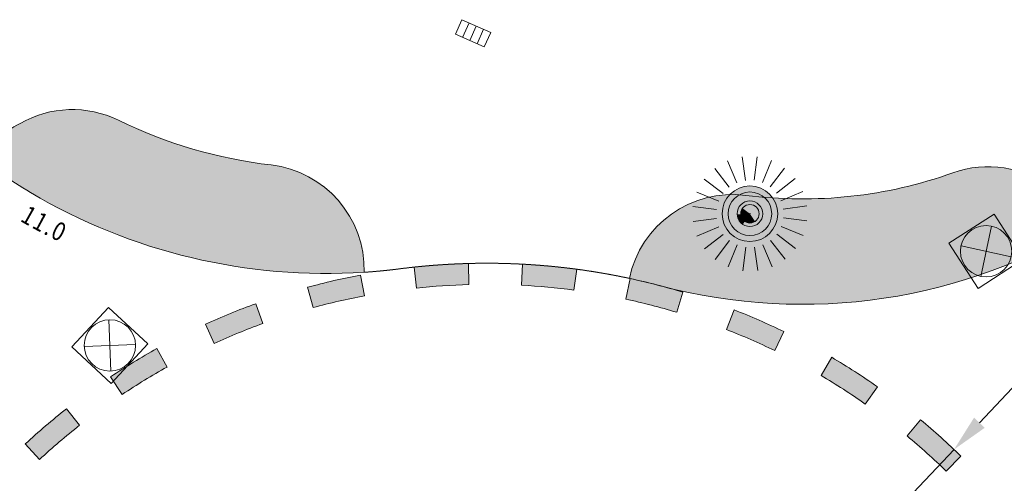
# Model space of a CAD drawing. Units: millimetres. Extents: x 2528333510 to 2528447510, y 5672133978 to 5672252778.
# Drawn here: x 2528380352 to 2528399042, y 5672199496 to 5672208296 of the extents above; entities that cross this region are included whole.
import ezdxf
from ezdxf.enums import TextEntityAlignment as Align

# ---------------------------------------------------------------- set-up
doc = ezdxf.new("R2010")
doc.units = ezdxf.units.MM
doc.header["$LTSCALE"] = 5
doc.header["$PDMODE"] = 2
doc.header["$PDSIZE"] = 1
doc.linetypes.add('AUSGEZOGEN', pattern=[0])
doc.linetypes.add('DASHED2', pattern=[0.375, 0.25, -0.125])
for name, color, linetype in [('Einlauf_Gully_502', 7, 'Continuous'), ('Kanaldeckel_502', 7, 'Continuous'), ('Layer0', 7, 'Continuous'), ('Layer252', 7, 'Continuous')]:
    doc.layers.add(name, color=color, linetype=linetype)
doc.styles.add('Arial', font='arial.ttf')
doc.dimstyles.new('ISO-25', dxfattribs={"dimtxt": 2.5, "dimasz": 2.5, "dimexe": 1.25, "dimexo": 0.625, "dimtad": 1, "dimtxsty": 'Standard', "dimcen": 2.5, "dimadec": 0, "dimazin": 0, "dimtfac": 1, "dimtmove": 0, "dimatfit": 3, "dimfxl": 0, "dimarcsym": 0})

# ---------------------------------------------------------------- blocks, each defined once
blk = doc.blocks.new('*D19')
at = {"layer": 'Layer0', "linetype": 'AUSGEZOGEN', "lineweight": 18}
for points in [[(2528398088.71252, 5672200138.295131), (2528398671.754999, 5672200550.194959), (2528398468.482566, 5672200742.757464)], [(2528380345.453137, 5672181408.192449), (2528379762.410658, 5672180996.292621), (2528379965.683091, 5672180803.730115)]]:
    blk.add_hatch(color=7, dxfattribs=at).paths.add_polyline_path(points, flags=0)
at = {"layer": 'Layer0', "color": 7, "linetype": 'AUSGEZOGEN', "lineweight": 18}
for p, q in [((2528398570.118783, 5672200646.476212), (2528399292.228176, 5672201408.747832)), ((2528398088.71252, 5672200138.295131), (2528380345.453137, 5672181408.192449)), ((2528379864.046875, 5672180900.011368), (2528379141.937481, 5672180137.739747))]:
    blk.add_line(p, q, dxfattribs=at)
at = {"layer": 'Layer0', "color": 7, "linetype": 'AUSGEZOGEN', "lineweight": 18, "style": 'Arial', "width": 1.296418}
blk.add_text('%%c25.80', height=350, rotation=46.5498479291, dxfattribs=at).set_placement((2528381666.943406, 5672182955.858965), (2528383095.51649, 5672184463.886321), align=Align.FIT)
blk = doc.blocks.new('y_nNn028')
at = {"layer": 'Layer0', "linetype": 'AUSGEZOGEN', "lineweight": 18}
h = blk.add_hatch(color=1, dxfattribs=at)
h.paths.add_polyline_path([(2528393686.812304, 5672204584.123134), (2528393799.839223, 5672204590.113426, -0.175844864), (2528393882.03994, 5672204860.453329), (2528393791.478659, 5672204928.347528, 0.1758448643)], flags=0)
h.paths.add_polyline_path([(2528393882.03994, 5672204860.453329, -0.5086503396), (2528394551.394249, 5672204851.347242), (2528394643.768978, 5672204916.752728, 0.5086503405), (2528393791.478659, 5672204928.347528)], flags=0)
h.paths.add_polyline_path([(2528394445.196206, 5672204268.836763), (2528394508.546774, 5672204175.04085, 0.420693981), (2528394643.768978, 5672204916.752728), (2528394551.39425, 5672204851.347242, -0.4206939802)], flags=0)
h.paths.add_polyline_path([(2528393983.285096, 5672204267.706421), (2528393920.394339, 5672204173.601583, 0.30473114), (2528394508.546774, 5672204175.04085), (2528394445.196206, 5672204268.836763, -0.304731141)], flags=0)
h.paths.add_polyline_path([(2528393799.839223, 5672204590.113426), (2528393686.812304, 5672204584.123134, 0.2364416553), (2528393920.394339, 5672204173.601583), (2528393983.285096, 5672204267.706421, -0.2364416558)], flags=0)
h.paths.add_polyline_path([(2528393920.394339, 5672204173.601583), (2528393983.285096, 5672204267.706421, -0.2364416558), (2528393799.839223, 5672204590.113426), (2528393686.812304, 5672204584.123134, 0.2364416553)], flags=0)
for color, points in [(2, [(2528394411.651711, 5672204752.403205), (2528394551.39425, 5672204851.347241, 0.5086503403), (2528393882.03994, 5672204860.453329), (2528394019.039134, 5672204757.744418, -0.5086503384)]), (2, [(2528393970.823959, 5672204599.175415, -0.1758448616), (2528394019.039134, 5672204757.744418), (2528393882.03994, 5672204860.453329, 0.1758448625), (2528393799.839223, 5672204590.113426)]), (2, [(2528394213.399436, 5672204612.031628), (2528394073.04369, 5672204717.256961, 0.1758448597), (2528394038.225484, 5672204602.747616)]), (2, [(2528394213.399436, 5672204612.031628), (2528394356.56574, 5672204713.399846, 0.508650339), (2528394073.04369, 5672204717.256961)]), (2, [(2528394311.582856, 5672204466.66271, 0.4206939805), (2528394356.56574, 5672204713.399846), (2528394213.399436, 5672204612.031628)]), (2, [(2528394349.360804, 5672204410.72924), (2528394445.196206, 5672204268.836763, 0.4206939803), (2528394551.394249, 5672204851.347242), (2528394411.651711, 5672204752.403205, -0.4206939796), (2528394349.360803, 5672204410.72924)]), (1, [(2528393920.394339, 5672204173.601583), (2528393983.285096, 5672204267.706421, -0.2364416558), (2528393799.839223, 5672204590.113426), (2528393686.812304, 5672204584.123134, 0.2364416553)]), (2, [(2528393970.823959, 5672204599.175415), (2528393799.839223, 5672204590.113425, 0.236441652), (2528393983.285096, 5672204267.706421), (2528394078.424905, 5672204410.066234, -0.2364416576)]), (1, [(2528394038.225484, 5672204602.747616), (2528393970.823959, 5672204599.175415, 0.236441656), (2528394078.424905, 5672204410.066234), (2528394115.928652, 5672204466.183925, -0.2364416566)]), (2, [(2528394038.225484, 5672204602.747616, 0.2364416566), (2528394115.928652, 5672204466.183925), (2528394213.399436, 5672204612.031628)]), (2, [(2528394213.399436, 5672204612.031628), (2528394115.928652, 5672204466.183925, 0.3047311373), (2528394311.582856, 5672204466.66271)]), (2, [(2528394078.424905, 5672204410.066234), (2528393983.285096, 5672204267.706422, 0.304731141), (2528394445.196206, 5672204268.836763), (2528394349.360803, 5672204410.72924, -0.3047311361)])]:
    blk.add_hatch(color=color, dxfattribs=at).paths.add_polyline_path(points, flags=0)
h = blk.add_hatch(color=1, dxfattribs=at)
h.paths.add_polyline_path([(2528394073.04369, 5672204717.25696), (2528394019.039135, 5672204757.744418, 0.1758448615), (2528393970.823959, 5672204599.175415), (2528394038.225484, 5672204602.747616, -0.1758448633), (2528394073.04369, 5672204717.25696)], flags=0)
h.paths.add_polyline_path([(2528393970.823959, 5672204599.175415, 0.236441656), (2528394078.424905, 5672204410.066234), (2528394115.928652, 5672204466.183925, -0.2364416566), (2528394038.225484, 5672204602.747616)], flags=0)
h.paths.add_polyline_path([(2528394078.424905, 5672204410.066234), (2528394115.928652, 5672204466.183925, -0.2364416566), (2528394038.225484, 5672204602.747616), (2528393970.823959, 5672204599.175415, 0.236441656)], flags=0)
h.paths.add_polyline_path([(2528394115.928652, 5672204466.183925), (2528394078.424905, 5672204410.066234, 0.3047311356), (2528394349.360803, 5672204410.72924), (2528394311.582856, 5672204466.66271, -0.3047311373)], flags=0)
h.paths.add_polyline_path([(2528394311.582856, 5672204466.66271), (2528394349.360803, 5672204410.72924, 0.4206939796), (2528394411.651711, 5672204752.403205), (2528394356.56574, 5672204713.399846, -0.4206939805)], flags=0)
h.paths.add_polyline_path([(2528394356.56574, 5672204713.399846), (2528394411.651711, 5672204752.403205, 0.508650339), (2528394019.039134, 5672204757.744418), (2528394073.04369, 5672204717.256961, -0.5086503399)], flags=0)
at = {"layer": 'Layer0', "color": 7, "linetype": 'AUSGEZOGEN', "lineweight": 18}
blk.add_point((2528394213.399436, 5672204612.031628), dxfattribs=at)
at = {"layer": 'Layer252', "color": 2, "linetype": 'AUSGEZOGEN', "lineweight": 18}
for p, q in [((2528394126.454421, 5672205245.922867), (2528394065.304585, 5672205691.748751)), ((2528394293.480125, 5672205246.826572), (2528394349.802149, 5672205693.28805)), ((2528393545.287003, 5672205473.046646), (2528393821.157231, 5672205117.525034)), ((2528393790.899467, 5672205616.628492), (2528393965.353881, 5672205201.820517)), ((2528394625.003798, 5672205621.141245), (2528394455.048107, 5672205204.469899)), ((2528394872.155508, 5672205480.22562), (2528394600.148437, 5672205121.739777)), ((2528393703.691238, 5672204998.781015), (2528393345.205284, 5672205270.78808)), ((2528394718.892839, 5672205004.273834), (2528395074.414454, 5672205280.144063)), ((2528393620.961017, 5672204853.68066), (2528393204.289566, 5672205023.636317)), ((2528394803.188323, 5672204860.077185), (2528395217.996301, 5672205034.531599)), ((2528393132.142888, 5672204748.434288), (2528393578.604349, 5672204692.112221)), ((2528395293.116233, 5672204760.126227), (2528394847.290439, 5672204698.97633)), ((2528393133.682205, 5672204463.936693), (2528393579.508085, 5672204525.086482)), ((2528395294.655478, 5672204475.628756), (2528394848.194071, 5672204531.950697)), ((2528393623.610548, 5672204363.986074), (2528393208.802571, 5672204189.531658)), ((2528394805.837857, 5672204370.382596), (2528395222.509306, 5672204200.42694)), ((2528393707.90603, 5672204219.789425), (2528393352.384418, 5672203943.919195)), ((2528394723.107635, 5672204225.282241), (2528395081.593589, 5672203953.275176)), ((2528393554.642859, 5672203743.837423), (2528393826.649877, 5672204102.323395)), ((2528393801.79464, 5672203602.921676), (2528393971.750247, 5672204019.59313)), ((2528394133.318747, 5672203977.236685), (2528394076.996724, 5672203530.775208)), ((2528394300.344451, 5672203978.14039), (2528394361.494288, 5672203532.314507)), ((2528394635.899405, 5672203607.434763), (2528394461.444992, 5672204022.242743)), ((2528394881.511869, 5672203751.01661), (2528394605.641641, 5672204106.538226))]:
    blk.add_line(p, q, dxfattribs=at)
at = {"layer": 'Layer252', "color": 7, "linetype": 'AUSGEZOGEN', "lineweight": 18}
for radius in [527.326172, 414.140625, 242.91592, 175.4198]:
    blk.add_circle((2528394213.399436, 5672204612.031628), radius, dxfattribs=at)
blk.add_point((2528394213.399436, 5672204612.031628), dxfattribs=at)

msp = doc.modelspace()

# ---------------------------------------------------------------- hatches: boundary and pattern name
at = {"layer": 'Layer0', "linetype": 'AUSGEZOGEN', "lineweight": 18}
for color, points in [(80, [(2528386889.875943, 5672203501.590667, 0.3877945825), (2528385122.577454, 5672205538.594182, -0.0844905621), (2528382224.195974, 5672206387.354153, 0.2476821816), (2528380358.231927, 5672206327.367374, 0.015045442), (2528379438.82809, 5672205766.433377, -0.0024885976), (2528380558.401919, 5672205014.973241, 0.1513392884)]), (7, [(2528387839.025446, 5672203599.426301), (2528387881.755908, 5672203201.715216, -0.0200026676), (2528388879.244165, 5672203268.677555), (2528388868.433329, 5672203668.531437, 0.0200026676)]), (7, [(2528389898.424544, 5672203655.237946), (2528389877.297669, 5672203255.796267, -0.0200026676), (2528390872.725469, 5672203163.112531), (2528390925.706034, 5672203559.588331, 0.0200026676)]), (7, [(2528386894.379342, 5672203055.550108), (2528386820.052831, 5672203448.58391, 0.020002667), (2528385814.773311, 5672203216.486531), (2528385920.27128, 5672202830.649547, -0.0200026671)]), (7, [(2528391940.446215, 5672203382.498004), (2528391856.000838, 5672202991.513377, -0.0200026676), (2528392823.980078, 5672202741.547438), (2528392939.40079, 5672203124.533154, 0.0200026676)]), (7, [(2528383877.296108, 5672202516.185405), (2528384042.87089, 5672202152.063185, -0.0200026676), (2528384968.754409, 5672202529.16594), (2528384832.8079, 5672202905.355451, 0.0200026676)]), (7, [(2528394683.241802, 5672202014.734174), (2528394858.158889, 5672202374.461866, 0.020002667), (2528393913.009278, 5672202788.162631), (2528393767.399157, 5672202415.607007, -0.0200026675)]), (7, [(2528394728.831256, 5672202226.657295), (2528394722.367389, 5672202219.669014)]), (7, [(2528395765.804079, 5672201887.390179), (2528395562.742954, 5672201542.765484, -0.0200026676), (2528396403.0907, 5672201001.209905), (2528396633.042953, 5672201328.50482, 0.0200026676)]), (7, [(2528380456.852237, 5672200242.581675), (2528380728.487294, 5672199948.958796, -0.0200026676), (2528381488.910771, 5672200597.975677), (2528381241.609266, 5672200912.367098, 0.0200026676)]), (7, [(2528397451.575611, 5672200703.154594), (2528397196.242502, 5672200395.250383, -0.0200026676), (2528397939.662518, 5672199726.824278), (2528398218.785069, 5672200013.338852, 0.0200026676)])]:
    msp.add_hatch(color=color, dxfattribs=at).paths.add_polyline_path(points, flags=0)
h = msp.add_hatch(color=80, dxfattribs=at)
h.paths.add_polyline_path([(2528394921.289336, 5672204898.428499, -0.0231950045), (2528394135.603699, 5672204961.411762, 0.3338067161), (2528392048.063948, 5672203771.761703, 0.0071400775)], flags=0)
h.paths.add_polyline_path([(2528392048.063948, 5672203771.761703, 0.0507578144), (2528391925.653319, 5672203385.683916, -0.0118296839), (2528392519.176093, 5672203243.4555, 0.1433203256), (2528398415.504762, 5672203395.876815), (2528397991.873309, 5672204051.645474), (2528398848.645473, 5672204605.126692), (2528399392.157441, 5672203763.786626, 0.0363011246), (2528400740.932528, 5672204470.35619, 0.014319017), (2528399938.003622, 5672205107.533356, 0.2514476964), (2528398067.143198, 5672205389.30648, -0.0944806867), (2528394921.289336, 5672204898.428499, -0.0071400775)], flags=0)
h.paths.add_polyline_path([(2528399114.108894, 5672203647.658127, 0.0071747755), (2528399392.157441, 5672203763.786626), (2528398848.645473, 5672204605.126692), (2528397991.873309, 5672204051.645474), (2528398415.504762, 5672203395.876815, 0.0031860681), (2528398542.654402, 5672203437.578454, -2.8521688689)], flags=0)
h.paths.add_polyline_path([(2528398542.654402, 5672203437.578454, 0.0014881432), (2528398601.859227, 5672203457.610943), (2528398697, 5672203900), (2528398220.39719, 5672204002.49883, 0.3822600003)], flags=0)
h.paths.add_polyline_path([(2528398799.498827, 5672204376.602814, 0.414213563), (2528398220.39719, 5672204002.49883), (2528398697, 5672203900)], flags=0)
h.paths.add_polyline_path([(2528398799.498827, 5672204376.602814), (2528398697, 5672203900), (2528399173.602813, 5672203797.501173, 0.4142135617)], flags=0)
h.paths.add_polyline_path([(2528398697, 5672203900), (2528398601.859228, 5672203457.610944, 0.0130109581), (2528399114.108894, 5672203647.658127, 0.083250857), (2528399173.602812, 5672203797.501172)], flags=0)
h = msp.add_hatch(color=7, dxfattribs=at)
h.paths.add_polyline_path([(2528382396.774538, 5672201722.828018, 0.0073929927), (2528382076.008642, 5672201516.3839), (2528382129.960376, 5672201435.218094)], flags=0)
h.paths.add_polyline_path([(2528382129.960376, 5672201435.218094), (2528382297.437298, 5672201183.263276, -0.0200026657), (2528383151.48188, 5672201702.950332), (2528382957.382649, 5672202052.700941, 0.0126078071), (2528382396.774538, 5672201722.828018)], flags=0)

# ---------------------------------------------------------------- linework, layer by layer
at = {"layer": 'Einlauf_Gully_502', "color": 7, "linetype": 'AUSGEZOGEN', "lineweight": 18}
for p, q in [((2528388622.123462, 5672208021.416364), (2528388743.769913, 5672208295.64645)), ((2528388743.769913, 5672208295.64645), (2528389292.230088, 5672208052.353549)), ((2528388880.884956, 5672208234.823225), (2528388759.238505, 5672207960.593138)), ((2528389018, 5672208174), (2528388896.353549, 5672207899.769913)), ((2528389155.115044, 5672208113.176774), (2528389033.468593, 5672207838.946686)), ((2528389170.583637, 5672207778.123461), (2528388622.123462, 5672208021.416364)), ((2528389292.230088, 5672208052.353549), (2528389170.583637, 5672207778.123461))]:
    msp.add_line(p, q, dxfattribs=at)
at = {"layer": 'Kanaldeckel_502', "color": 7, "linetype": 'AUSGEZOGEN', "lineweight": 18}
for p, q in [((2528397991.873309, 5672204051.645473), (2528398848.645473, 5672204605.126691)), ((2528398848.645473, 5672204605.126691), (2528399402.126691, 5672203748.354527)), ((2528398799.49887, 5672204376.603012), (2528398594.416297, 5672203423.002533)), ((2528398545.354527, 5672203194.87331), (2528397991.873309, 5672204051.645473)), ((2528398220.396989, 5672204002.498871), (2528399173.603011, 5672203797.50113)), ((2528399402.126691, 5672203748.354527), (2528398545.354527, 5672203194.87331)), ((2528381343.257914, 5672202086.965854), (2528382036.965853, 5672202834.742086)), ((2528382036.965853, 5672202834.742086), (2528382784.742086, 5672202141.034146)), ((2528382045.727318, 5672202601.157632), (2528382082.272681, 5672201626.842368)), ((2528382091.034146, 5672201393.257915), (2528381343.257914, 5672202086.965854)), ((2528382551.157631, 5672202132.272682), (2528381576.439177, 5672202095.712195)), ((2528382784.742086, 5672202141.034146), (2528382091.034146, 5672201393.257915))]:
    msp.add_line(p, q, dxfattribs=at)
for centre in [(2528398697, 5672203900), (2528382064, 5672202114)]:
    msp.add_circle(centre, 487.5, dxfattribs=at)
at = {"layer": 'Layer0', "color": 7, "linetype": 'AUSGEZOGEN', "lineweight": 18}
for p, q in [((2528387839.025446, 5672203599.426301), (2528387881.755908, 5672203201.715216)), ((2528388879.244166, 5672203268.677557), (2528388868.433329, 5672203668.531437)), ((2528389898.424544, 5672203655.237946), (2528389877.297669, 5672203255.796267)), ((2528386894.379342, 5672203055.550108), (2528386820.052832, 5672203448.58391)), ((2528390872.725469, 5672203163.112532), (2528390925.706034, 5672203559.588331)), ((2528385814.773311, 5672203216.48653), (2528385920.27128, 5672202830.649548)), ((2528391940.446215, 5672203382.498004), (2528391856.000838, 5672202991.513377)), ((2528392823.980079, 5672202741.547439), (2528392939.40079, 5672203124.533154)), ((2528384968.754409, 5672202529.165941), (2528384832.8079, 5672202905.355451)), ((2528393913.009278, 5672202788.16263), (2528393767.399157, 5672202415.607007)), ((2528383877.296108, 5672202516.185405), (2528384042.87089, 5672202152.063185)), ((2528394683.241802, 5672202014.734174), (2528394858.158889, 5672202374.461866)), ((2528383151.481879, 5672201702.950332), (2528382957.382649, 5672202052.70094)), ((2528395765.804079, 5672201887.390179), (2528395562.742954, 5672201542.765484)), ((2528382076.008642, 5672201516.3839), (2528382297.437299, 5672201183.263275)), ((2528396403.0907, 5672201001.209905), (2528396633.042953, 5672201328.50482)), ((2528381488.910772, 5672200597.975678), (2528381241.609266, 5672200912.367098)), ((2528397451.575611, 5672200703.154594), (2528397196.242502, 5672200395.250383)), ((2528380456.852237, 5672200242.581675), (2528380728.487294, 5672199948.958796)), ((2528397939.662519, 5672199726.824278), (2528398218.785069, 5672200013.338852))]:
    msp.add_line(p, q, dxfattribs=at)
for centre, radius, start, end in [((2528381348.047672, 5672204589.476471), 2000, 64.0189311642, 119.6636755211), ((2528386166.863337, 5672214477.80371), 9000, 244.0189311601, 263.3368607661), ((2528389217.082833, 5672190773.243811), 17899.999978, 119.6636755265, 123.1115769164), ((2528386531.638216, 5672215124.023068), 11741.909568, 232.8388170778, 239.4220046999), ((2528384890.513923, 5672203552.103175), 2000, 358.552769341, 83.3368607583), ((2528398740.135377, 5672203505.936754), 2000, 53.2064021249, 109.6635401057), ((2528395206.926433, 5672213393.627817), 8500, 262.7592988957, 289.6635401046), ((2528386166.863337, 5672214477.80371), 11000, 239.3454866214, 273.7686779064), ((2528393883.527762, 5672202977.360926), 2000, 82.7592988993, 168.2195818692), ((2528395206.926433, 5672213393.627817), 10500, 255.1685613935, 301.8062296564), ((2528389217.082829, 5672190773.243789), 12900, 91.5487269474, 96.1323893068), ((2528389217.082829, 5672190773.243789), 12900, 82.3887269474, 86.9723893068), ((2528389217.082829, 5672190773.243789), 12900, 100.7087269474, 105.2923893068), ((2528389217.082829, 5672190773.243789), 12500, 91.5487269454, 96.1323893067), ((2528389217.082829, 5672190773.243789), 12500, 82.3887269454, 86.9723893067), ((2528389217.082833, 5672190773.243839), 12899.99995, 75.168561355, 77.8795989146), ((2528389217.082829, 5672190773.243789), 12900, 73.2287269474, 77.8123893068), ((2528389217.082829, 5672190773.243789), 12500, 100.7087269454, 105.2923893067), ((2528389217.082829, 5672190773.24379), 12900, 109.8687269474, 114.4523893068), ((2528389217.082829, 5672190773.243789), 12500, 73.2287269454, 77.8123893067), ((2528389217.082829, 5672190773.243789), 12900, 64.0687269474, 68.6523893068), ((2528389217.082829, 5672190773.24379), 12500, 109.8687269454, 114.4523893067), ((2528389217.082829, 5672190773.243789), 12500, 64.0687269454, 68.6523893067), ((2528389217.082829, 5672190773.243788), 12900, 119.0287269474, 123.6123893068), ((2528389217.082829, 5672190773.243789), 12900, 54.9087269474, 59.4923893068), ((2528389217.082829, 5672190773.243788), 12500, 119.0287269454, 123.6123893067), ((2528389217.082829, 5672190773.243789), 12500, 54.9087269454, 59.4923893067), ((2528389217.082829, 5672190773.24379), 12900, 128.1887269474, 132.7723893068), ((2528389217.082829, 5672190773.24379), 12500, 128.1887269454, 132.7723893067), ((2528389217.082829, 5672190773.243789), 12900, 45.7487269474, 50.3323893068), ((2528389217.082829, 5672190773.243789), 12500, 45.7487269454, 50.3323893067)]:
    msp.add_arc(centre, radius, start, end, dxfattribs=at)
at = {"layer": 'Layer0', "color": 7, "linetype": 'DASHED2', "lineweight": 18}
for centre, radius, start, end in [((2528389217.082829, 5672190773.243789), 12900, 77.8795989411, 97.3259282934), ((2528386166.863317, 5672214477.803899), 11000.00019, 273.7686779439, 277.332328064)]:
    msp.add_arc(centre, radius, start, end, dxfattribs=at)

# ---------------------------------------------------------------- block references
msp.add_blockref('y_nNn028', (0, 0))

# ---------------------------------------------------------------- texts
at = {"layer": 'Layer0', "color": 7, "linetype": 'AUSGEZOGEN', "lineweight": 18, "style": 'Arial', "width": 0.811856}
for s, rotation, p, p2 in [('1', 330.5185718519, (2528380345.44734, 5672204481.228979), (2528380537.395956, 5672204372.711797)), ('1', 331.7754779512, (2528380566.030773, 5672204356.935179), (2528380760.31357, 5672204252.654574)), ('0', 333.7469266346, (2528380917.358449, 5672204171.809992), (2528381115.113657, 5672204074.274728)), ('.', 332.761195274, (2528380789.729968, 5672204237.283446), (2528380887.75397, 5672204186.822))]:
    msp.add_text(s, height=350, rotation=rotation, dxfattribs=at).set_placement(p, p2, align=Align.FIT)

# ---------------------------------------------------------------- dimensions: what is measured, and where the dimension line sits
at = {"layer": 'Layer0', "color": 7, "linetype": 'AUSGEZOGEN', "lineweight": 18}
dim = msp.add_linear_dim(base=(2528380345.453137, 5672181408.192449), p1=(2528398088.71252, 5672200138.295131), p2=(2528380345.453137, 5672181408.192449), angle=226.5498479333, dimstyle='ISO-25', override={"dimtxt": 350, "dimasz": 700, "dimexe": 2, "dimgap": 50, "dimtad": 1, "dimjust": 0, "dimdec": 2, "dimlfac": 0.001, "dimzin": 8, "dimpost": '%%c<>', "dimsah": 1, "dimclrd": 7, "dimclre": 7, "dimclrt": 7, "dimadec": 2}, dxfattribs=at)
dim.commit()
dim.dimension.update_dxf_attribs({"geometry": '*D19', "text_midpoint": (2528382254.184678, 5672183830.224209), "dimtype": 160, "text_rotation": 46.5498479338})

doc.saveas('drawing.dxf')
